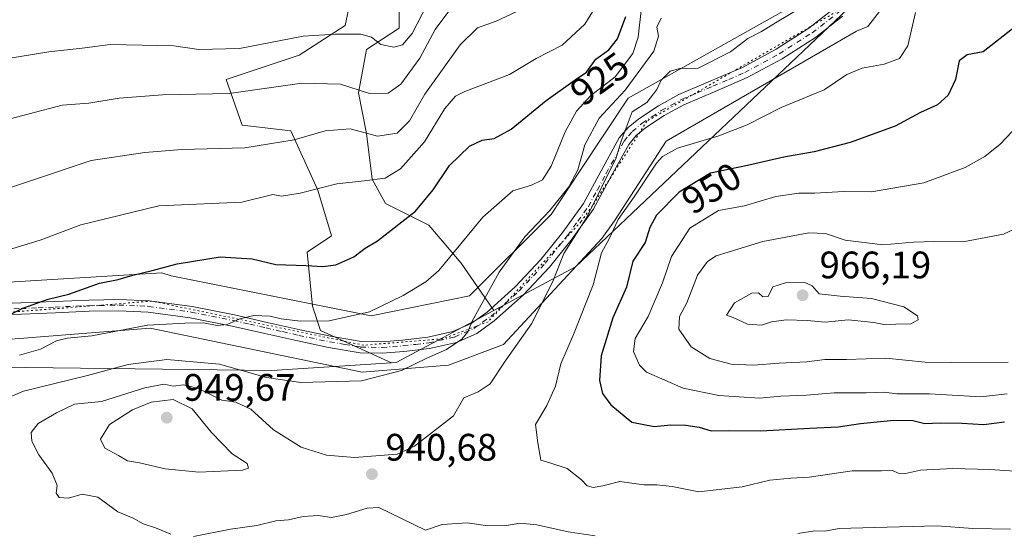
# Model space of a CAD drawing. Units: metres. Extents: x 620727 to 624178, y 4750313 to 4752725.
# Drawn here: x 622965 to 623222, y 4750615 to 4750749 of the extents above; entities that cross this region are included whole.
import ezdxf
from ezdxf.enums import TextEntityAlignment as Align

# ---------------------------------------------------------------- set-up
doc = ezdxf.new("R2010")
doc.units = ezdxf.units.M
doc.header["$MEASUREMENT"] = 0
doc.linetypes.add('DGN Style 4', pattern=[2.6384748266838614, 1.318413404963828, -0.6592067024819142, 0.001648016756204785, -0.6592067024819142])
doc.linetypes.add('DGN Style 5', pattern=[1.1536117293433497, 0.4944050268614355, -0.6592067024819142])
for name, color, linetype, lineweight in [('Arbolado forestal CxS', 92, 'Continuous', 0), ('Camino Cxs', 7, 'Continuous', 0), ('Camino eje', 30, 'DGN Style 4', 13), ('Curva de nivel maestra', 30, 'Continuous', 30), ('Curva de nivel normal', 30, 'Continuous', 0), ('Matorral CxS', 135, 'Continuous', 0), ('Punto de cota en terreno', 7, 'Continuous', 0), ('Rótulo de curva de nivel directora', 7, 'Continuous', 0), ('Rótulo de punto de cota en terreno', 7, 'Continuous', 0), ('Vía pecuaria CxS', 92, 'Continuous', 13), ('Vía pecuaria eje', 92, 'DGN Style 5', 0)]:
    doc.layers.add(name, color=color, linetype=linetype, lineweight=lineweight)
doc.styles.add('Style-Arial', font='txt')

# ---------------------------------------------------------------- blocks, each defined once
blk = doc.blocks.new('*U7')
at = {"layer": 'Arbolado forestal CxS', "color": 92, "linetype": 'Continuous', "lineweight": 0}
blk.add_polyline3d([(622958.9899000004, 4750658.204700001, 929.6040999999968), (623030.4675000003, 4750657.344799999, 933.6201000000001), (623061.6857000003, 4750659.3303, 933.1771000000008), (623062.8517000005, 4750659.404300001, 933.2660000000034), (623088.4228999997, 4750673.034800001, 935.6582999999956), (623109.7421000004, 4750684.398499999, 942.0850999999967), (623185.6398999998, 4750756.531300001, 941.3726000000024), (623200.1690999996, 4750774.3851, 941.6184999999969), (623205.7599, 4750802.358700001, 941.454199999993), (623214.5274999999, 4750830.3475, 942.2238000000071), (623216.4776999997, 4750833.5295, 942.5176000000066), (623222.7251000004, 4750843.725299999, 942.7250999999961), (623248.0373000001, 4750864.8049, 944.0898000000016), (623265.7921000002, 4750878.416099999, 945.0602000000072), (623262.1495000003, 4750848.371900001, 954.1089999999967), (623244.1776999999, 4750817.9593, 954.4943000000059), (623242.7944999998, 4750784.7817, 952.854800000001), (623234.4989, 4750741.9275, 951.5430999999954), (623226.2034999998, 4750703.2205, 957.9783000000025), (623241.4093000004, 4750675.5724, 962.8828000000068), (623277.0904999999, 4750665.759299999, 951.4294999999984), (623299.9436999997, 4750638.3343, 941.675000000003), (623328.5708999997, 4750598.0999, 933.341499999995)], dxfattribs=at)
blk = doc.blocks.new('*U9')
at = {"layer": 'Arbolado forestal CxS', "color": 92, "linetype": 'Continuous', "lineweight": 0}
for points in [[(623185.6398999998, 4750756.531300001, 941.3726000000024), (623109.7421000004, 4750684.398499999, 942.0850999999967), (623088.4228999997, 4750673.034800001, 935.6582999999956), (623079.8722999999, 4750685.4189, 930.417100000006), (623071.4035, 4750695.300100001, 925.3931000000011), (623060.1107000001, 4750700.9461, 922.3984999999958), (623056.5828999998, 4750707.2981, 918.9753000000056), (623055.1710999999, 4750719.2961, 914.2697000000045), (623053.0544999996, 4750729.883099999, 910.0599999999978), (623055.1716999998, 4750741.175100001, 905.5035000000062), (623063.6409, 4750746.820900001, 902.1603000000032), (623063.6410999997, 4750755.289899999, 899.5206000000036)], [(623051.6429000003, 4750757.408100001, 898.3123999999953), (623049.5258999999, 4750747.527100001, 903.0323000000062), (623037.5277000006, 4750739.7645, 905.9709000000003), (623018.4715, 4750733.412699999, 907.4679000000034), (623022.7062999997, 4750721.4147, 912.1285000000062), (623035.4102999996, 4750720.002499999, 913.4026000000014), (623042.4669000005, 4750704.475299999, 919.1266000000032), (623045.9952999996, 4750692.477299999, 923.1796000000032), (623039.6435000002, 4750688.242500001, 923.3298000000068), (623041.0551000005, 4750674.127499999, 927.6904000000068), (623043.1719000004, 4750667.7755, 929.7543000000006), (623061.6857000003, 4750659.3303, 933.1771000000008), (623030.4675000003, 4750657.344799999, 933.6201000000001), (622958.9899000004, 4750658.204700001, 929.6040999999968)]]:
    blk.add_polyline3d(points, dxfattribs=at)
blk = doc.blocks.new('5PATER')
at = {"layer": 'Matorral CxS', "linetype": 'Continuous', "lineweight": 0}
h = blk.add_hatch(color=51, dxfattribs=at)
edge = h.paths.add_edge_path()
edge.add_ellipse((0, 0), major_axis=(-0.1095731443231308, -0.1110710700762829), ratio=0.9994222409660322, start_angle=0, end_angle=360)

msp = doc.modelspace()

# ---------------------------------------------------------------- linework, layer by layer
at = {"layer": 'Arbolado forestal CxS', "color": 92, "linetype": 'Continuous', "lineweight": 0, "extrusion": (-0.07365317976894023, -0.03673985483250954, 0.9966069396591669), "elevation": -219498.997724139, "flags": 128}
msp.add_lwpolyline([(-3973003.519711287, 2669119.248768054), (-3973002.73670737, 2669090.183551664), (-3973003.190956442, 2669089.10346232)], dxfattribs=at)
msp.add_lwpolyline([(-3973003.519711287, 2669119.248768054), (-3973002.73670737, 2669090.183551664), (-3973003.190956442, 2669089.10346232)], dxfattribs=at)
at = {"layer": 'Arbolado forestal CxS', "color": 92, "linetype": 'Continuous', "lineweight": 0}
for points in [[(623216.4776999997, 4750833.5295, 942.5176000000066), (623214.5274999999, 4750830.3475, 942.2238000000071), (623205.7599, 4750802.358700001, 941.454199999993), (623200.1690999996, 4750774.3851, 941.6184999999969), (623185.6398999998, 4750756.531300001, 941.3726000000024), (623109.7421000004, 4750684.398499999, 942.0850999999967), (623088.4228999997, 4750673.034800001, 935.6582999999956)], [(623216.4776999997, 4750833.5295, 942.5176000000066), (623214.5274999999, 4750830.3475, 942.2238000000071), (623205.7599, 4750802.358700001, 941.454199999993), (623200.1690999996, 4750774.3851, 941.6184999999969), (623185.6398999998, 4750756.531300001, 941.3726000000024), (623109.7421000004, 4750684.398499999, 942.0850999999967), (623088.4228999997, 4750673.034800001, 935.6582999999956)], [(622957.7770999996, 4750794.109099999, 882.5397999999988), (622974.7160999998, 4750794.108899999, 882.6082000000025), (622983.8909, 4750784.2279, 885.9321999999958), (622990.9474999999, 4750767.994899999, 892.680600000007), (623000.8283000002, 4750763.0547, 894.4526000000042), (623010.0033, 4750764.465700001, 893.3138999999937), (623017.7664999999, 4750772.935500001, 890.3717999999935), (623019.1788999997, 4750784.933499999, 886.1264999999986), (623019.8850999996, 4750797.6373, 882.0813999999956), (623033.2937000003, 4750783.521299999, 887.4591999999976), (623043.8803000003, 4750768.700099999, 892.9303000000073), (623051.6429000003, 4750757.408100001, 898.3123999999953), (623049.5258999999, 4750747.527100001, 903.0323000000062), (623037.5277000006, 4750739.7645, 905.9709000000003), (623018.4715, 4750733.412699999, 907.4679000000034), (623022.7062999997, 4750721.4147, 912.1285000000062), (623035.4102999996, 4750720.002499999, 913.4026000000014), (623042.4669000005, 4750704.475299999, 919.1266000000032), (623045.9952999996, 4750692.477299999, 923.1796000000032), (623039.6435000002, 4750688.242500001, 923.3298000000068), (623041.0551000005, 4750674.127499999, 927.6904000000068), (623043.1719000004, 4750667.7755, 929.7543000000006), (623061.6857000003, 4750659.3303, 933.1771000000008)], [(622957.7770999996, 4750794.109099999, 882.5397999999988), (622974.7160999998, 4750794.108899999, 882.6082000000025), (622983.8909, 4750784.2279, 885.9321999999958), (622990.9474999999, 4750767.994899999, 892.680600000007), (623000.8283000002, 4750763.0547, 894.4526000000042), (623010.0033, 4750764.465700001, 893.3138999999937), (623017.7664999999, 4750772.935500001, 890.3717999999935), (623019.1788999997, 4750784.933499999, 886.1264999999986), (623019.8850999996, 4750797.6373, 882.0813999999956), (623033.2937000003, 4750783.521299999, 887.4591999999976), (623043.8803000003, 4750768.700099999, 892.9303000000073), (623051.6429000003, 4750757.408100001, 898.3123999999953), (623049.5258999999, 4750747.527100001, 903.0323000000062), (623037.5277000006, 4750739.7645, 905.9709000000003), (623018.4715, 4750733.412699999, 907.4679000000034), (623022.7062999997, 4750721.4147, 912.1285000000062), (623035.4102999996, 4750720.002499999, 913.4026000000014), (623042.4669000005, 4750704.475299999, 919.1266000000032), (623045.9952999996, 4750692.477299999, 923.1796000000032), (623039.6435000002, 4750688.242500001, 923.3298000000068), (623041.0551000005, 4750674.127499999, 927.6904000000068), (623043.1719000004, 4750667.7755, 929.7543000000006), (623061.6857000003, 4750659.3303, 933.1771000000008)], [(623063.6410999997, 4750755.289899999, 899.5206000000036), (623063.6409, 4750746.820900001, 902.1603000000032), (623055.1716999998, 4750741.175100001, 905.5035000000062), (623053.0544999996, 4750729.883099999, 910.0599999999978), (623055.1710999999, 4750719.2961, 914.2697000000045), (623056.5828999998, 4750707.2981, 918.9753000000056), (623060.1107000001, 4750700.9461, 922.3984999999958), (623071.4035, 4750695.300100001, 925.3931000000011), (623079.8722999999, 4750685.4189, 930.417100000006), (623088.4228999997, 4750673.034800001, 935.6582999999956), (623062.8517000005, 4750659.404300001, 933.2660000000034), (623061.6857000003, 4750659.3303, 933.1771000000008), (623043.1719000004, 4750667.7755, 929.7543000000006), (623041.0551000005, 4750674.127499999, 927.6904000000068), (623039.6435000002, 4750688.242500001, 923.3298000000068), (623045.9952999996, 4750692.477299999, 923.1796000000032), (623042.4669000005, 4750704.475299999, 919.1266000000032), (623035.4102999996, 4750720.002499999, 913.4026000000014), (623022.7062999997, 4750721.4147, 912.1285000000062), (623018.4715, 4750733.412699999, 907.4679000000034), (623037.5277000006, 4750739.7645, 905.9709000000003), (623049.5258999999, 4750747.527100001, 903.0323000000062), (623051.6429000003, 4750757.408100001, 898.3123999999953)], [(623088.4228999997, 4750673.034800001, 935.6582999999956), (623079.8722999999, 4750685.4189, 930.417100000006), (623071.4035, 4750695.300100001, 925.3931000000011), (623060.1107000001, 4750700.9461, 922.3984999999958), (623056.5828999998, 4750707.2981, 918.9753000000056), (623055.1710999999, 4750719.2961, 914.2697000000045), (623053.0544999996, 4750729.883099999, 910.0599999999978), (623055.1716999998, 4750741.175100001, 905.5035000000062), (623063.6409, 4750746.820900001, 902.1603000000032), (623063.6410999997, 4750755.289899999, 899.5206000000036)], [(623088.4228999997, 4750673.034800001, 935.6582999999956), (623079.8722999999, 4750685.4189, 930.417100000006), (623071.4035, 4750695.300100001, 925.3931000000011), (623060.1107000001, 4750700.9461, 922.3984999999958), (623056.5828999998, 4750707.2981, 918.9753000000056), (623055.1710999999, 4750719.2961, 914.2697000000045), (623053.0544999996, 4750729.883099999, 910.0599999999978), (623055.1716999998, 4750741.175100001, 905.5035000000062), (623063.6409, 4750746.820900001, 902.1603000000032), (623063.6410999997, 4750755.289899999, 899.5206000000036)], [(622958.9899000004, 4750658.204700001, 929.6040999999968), (623030.4675000003, 4750657.344799999, 933.6201000000001), (623061.6857000003, 4750659.3303, 933.1771000000008)], [(622958.9899000004, 4750658.204700001, 929.6040999999968), (623030.4675000003, 4750657.344799999, 933.6201000000001), (623061.6857000003, 4750659.3303, 933.1771000000008)]]:
    msp.add_polyline3d(points, dxfattribs=at)
at = {"layer": 'Camino Cxs', "color": 7, "linetype": 'Continuous', "lineweight": 0}
for points in [[(622955.7200999996, 4750674.690099999, 933.2869000000064), (622964.9200999998, 4750674.9801, 929.1361999999936), (622973.7801000001, 4750675.380100001, 933.5561000000017), (622982.6501000002, 4750675.7501, 935.9075000000012), (622990.5201000003, 4750675.9001, 936.4112000000023), (622998.3901000004, 4750675.5601, 933.1533999999956), (623009.5900999998, 4750674.050100001, 932.5926999999939), (623020.6601, 4750671.850099999, 938.4587000000029), (623029.2401000002, 4750669.9001, 936.5706000000064), (623037.8201000001, 4750667.940099999, 939.0051999999997), (623045.7701000003, 4750666.290100001, 936.2277000000032), (623053.7500999998, 4750664.940099999, 936.7743000000047), (623059.1601, 4750664.790100001, 936.6499999999943), (623064.5701000001, 4750665.2601, 938.5406999999979), (623071.1300999997, 4750666.0101, 945.1379000000015), (623077.6901000004, 4750667.4901, 941.9294999999984), (623082.4301000005, 4750669.610099999, 940.3420999999945), (623086.6501000002, 4750672.610099999, 943.4628999999987), (623093.9700999996, 4750679.170100001, 944.4951000000001), (623100.6601, 4750686.3101, 941.6925000000047), (623106.4301000005, 4750693.5001, 944.6239999999962), (623111.8000999996, 4750700.970100001, 946.2771999999969), (623116.4200999998, 4750709.550100001, 943.4676000000036), (623121.1401000004, 4750718.120100001, 944.1071999999986), (623123.4600999998, 4750720.8201, 943.3929000000062), (623126.2001, 4750723.110099999, 942.2557999999991), (623131.3300999999, 4750726.5101, 942.6530000000058), (623136.7001, 4750729.450099999, 945.107600000003), (623144.9901000002, 4750732.9901, 944.9287000000041), (623153.2701000003, 4750736.550100001, 946.5959000000003), (623162.1201, 4750741.3201, 945.5121000000073), (623170.6201, 4750746.790100001, 945.3669999999984), (623177.4200999998, 4750752.0701, 945.278999999995)], [(622955.7200999996, 4750674.690099999, 933.2869000000064), (622964.9200999998, 4750674.9801, 929.1361999999936), (622973.7801000001, 4750675.380100001, 933.5561000000017), (622982.6501000002, 4750675.7501, 935.9075000000012), (622990.5201000003, 4750675.9001, 936.4112000000023), (622998.3901000004, 4750675.5601, 933.1533999999956), (623009.5900999998, 4750674.050100001, 932.5926999999939), (623020.6601, 4750671.850099999, 938.4587000000029), (623029.2401000002, 4750669.9001, 936.5706000000064), (623037.8201000001, 4750667.940099999, 939.0051999999997), (623045.7701000003, 4750666.290100001, 936.2277000000032), (623053.7500999998, 4750664.940099999, 936.7743000000047), (623059.1601, 4750664.790100001, 936.6499999999943), (623064.5701000001, 4750665.2601, 938.5406999999979), (623071.1300999997, 4750666.0101, 945.1379000000015), (623077.6901000004, 4750667.4901, 941.9294999999984), (623082.4301000005, 4750669.610099999, 940.3420999999945), (623086.6501000002, 4750672.610099999, 943.4628999999987), (623093.9700999996, 4750679.170100001, 944.4951000000001), (623100.6601, 4750686.3101, 941.6925000000047), (623106.4301000005, 4750693.5001, 944.6239999999962), (623111.8000999996, 4750700.970100001, 946.2771999999969), (623116.4200999998, 4750709.550100001, 943.4676000000036), (623121.1401000004, 4750718.120100001, 944.1071999999986), (623123.4600999998, 4750720.8201, 943.3929000000062), (623126.2001, 4750723.110099999, 942.2557999999991), (623131.3300999999, 4750726.5101, 942.6530000000058), (623136.7001, 4750729.450099999, 945.107600000003), (623144.9901000002, 4750732.9901, 944.9287000000041), (623153.2701000003, 4750736.550100001, 946.5959000000003), (623162.1201, 4750741.3201, 945.5121000000073), (623170.6201, 4750746.790100001, 945.3669999999984), (623177.4200999998, 4750752.0701, 945.278999999995)], [(623179.4401000004, 4750749.890100001, 947.5013000000035), (623172.3300999999, 4750744.370100001, 945.2452000000048), (623163.6300999997, 4750738.770099999, 946.7079999999987), (623154.5601000005, 4750733.880100001, 947.4216000000015), (623146.1501000002, 4750730.270099999, 948.3616999999941), (623137.9901000002, 4750726.780099999, 947.5920999999945), (623132.8601000002, 4750723.9801, 944.8827000000019), (623127.9700999996, 4750720.7301, 943.6575000000012), (623125.5500999996, 4750718.710100001, 944.437300000005), (623123.5900999998, 4750716.420100001, 944.9514999999956), (623119.0201000003, 4750708.130100001, 945.8303000000016), (623114.3201000001, 4750699.390100001, 948.1462999999932), (623108.7901, 4750691.710100001, 946.840200000006), (623102.9001000002, 4750684.370100001, 942.5124000000069), (623096.0401, 4750677.050100001, 945.0191000000051), (623088.5000999998, 4750670.300100001, 944.9254999999977), (623083.9101, 4750667.030099999, 942.0960999999952), (623078.6201, 4750664.670100001, 943.0788000000031), (623071.6201, 4750663.090100001, 945.9208000000071), (623064.8701, 4750662.3101, 941.7125999999989), (623059.2500999998, 4750661.8201, 939.2575999999973), (623053.4600999998, 4750661.9801, 938.2449999999953), (623045.2200999996, 4750663.380100001, 936.7731000000058), (623037.1801000005, 4750665.050100001, 938.609700000001), (623028.5800999999, 4750667.020099999, 937.6679000000004), (623020.0500999996, 4750668.950099999, 938.3552000000054), (623009.1001000004, 4750671.130100001, 934.987500000003), (622998.1300999997, 4750672.610099999, 931.0534999999946), (622990.4901000002, 4750672.940099999, 935.2177999999985), (622982.7401000002, 4750672.790100001, 937.199099999998), (622973.9101, 4750672.420100001, 936.2326999999933), (622965.0301000001, 4750672.030099999, 930.1834999999993), (622955.7901, 4750671.7301, 934.1042000000016)], [(623179.4401000004, 4750749.890100001, 947.5013000000035), (623172.3300999999, 4750744.370100001, 945.2452000000048), (623163.6300999997, 4750738.770099999, 946.7079999999987), (623154.5601000005, 4750733.880100001, 947.4216000000015), (623146.1501000002, 4750730.270099999, 948.3616999999941), (623137.9901000002, 4750726.780099999, 947.5920999999945), (623132.8601000002, 4750723.9801, 944.8827000000019), (623127.9700999996, 4750720.7301, 943.6575000000012), (623125.5500999996, 4750718.710100001, 944.437300000005), (623123.5900999998, 4750716.420100001, 944.9514999999956), (623119.0201000003, 4750708.130100001, 945.8303000000016), (623114.3201000001, 4750699.390100001, 948.1462999999932), (623108.7901, 4750691.710100001, 946.840200000006), (623102.9001000002, 4750684.370100001, 942.5124000000069), (623096.0401, 4750677.050100001, 945.0191000000051), (623088.5000999998, 4750670.300100001, 944.9254999999977), (623083.9101, 4750667.030099999, 942.0960999999952), (623078.6201, 4750664.670100001, 943.0788000000031), (623071.6201, 4750663.090100001, 945.9208000000071), (623064.8701, 4750662.3101, 941.7125999999989), (623059.2500999998, 4750661.8201, 939.2575999999973), (623053.4600999998, 4750661.9801, 938.2449999999953), (623045.2200999996, 4750663.380100001, 936.7731000000058), (623037.1801000005, 4750665.050100001, 938.609700000001), (623028.5800999999, 4750667.020099999, 937.6679000000004), (623020.0500999996, 4750668.950099999, 938.3552000000054), (623009.1001000004, 4750671.130100001, 934.987500000003), (622998.1300999997, 4750672.610099999, 931.0534999999946), (622990.4901000002, 4750672.940099999, 935.2177999999985), (622982.7401000002, 4750672.790100001, 937.199099999998), (622973.9101, 4750672.420100001, 936.2326999999933), (622965.0301000001, 4750672.030099999, 930.1834999999993), (622955.7901, 4750671.7301, 934.1042000000016)]]:
    msp.add_polyline3d(points, dxfattribs=at)
at = {"layer": 'Camino eje', "color": 30, "linetype": 'DGN Style 4', "lineweight": 13}
msp.add_polyline3d([(622960.3750999998, 4750673.360099999, 930.3447000000016), (622964.9751000004, 4750673.505100001, 929.2785000000005), (622969.4151, 4750673.700099999, 931.8524000000034), (622973.8450999996, 4750673.9001, 934.8986000000004), (622982.6951000001, 4750674.270099999, 936.5558000000019), (622990.5050999997, 4750674.420100001, 935.8095999999933), (622998.2600999996, 4750674.085100001, 932.1423000000068), (623009.3450999996, 4750672.590100001, 933.1671999999963), (623020.3551000003, 4750670.4001, 938.3295000000071), (623024.6451000003, 4750669.425100001, 938.0769), (623028.9101, 4750668.460100001, 936.8956999999937), (623033.2001, 4750667.4801, 939.0374000000012), (623037.5000999998, 4750666.495100001, 938.9980999999971), (623045.4951, 4750664.835100001, 936.5176999999967), (623049.4851000002, 4750664.1601, 936.8285999999936), (623053.6051000003, 4750663.460100001, 937.1938999999984), (623059.2050999999, 4750663.3051, 937.6137000000017), (623064.7200999996, 4750663.7851, 940.1336000000011), (623068.0000999998, 4750664.1601, 941.2069999999949), (623071.3750999998, 4750664.550100001, 945.6101000000054), (623078.1551000001, 4750666.0801, 942.4524999999995), (623080.8000999996, 4750667.2601, 941.191300000006), (623083.1700999998, 4750668.3201, 941.0485999999946), (623085.4650999998, 4750669.9551, 942.8270000000049), (623087.5751, 4750671.4551, 944.3236000000034), (623091.3450999996, 4750674.8301, 945.2364999999991), (623095.0050999997, 4750678.110099999, 944.3506000000052), (623101.7801000001, 4750685.340100001, 941.7206000000006), (623107.6101000002, 4750692.6051, 945.0730999999943), (623110.2950999998, 4750696.340100001, 947.2387000000017), (623113.0601000005, 4750700.1801, 946.9885000000068), (623115.4101, 4750704.550100001, 945.9609999999958), (623117.7200999996, 4750708.840100001, 943.9747000000062), (623122.3651000002, 4750717.270099999, 943.9137999999948), (623123.5251000002, 4750718.620100001, 943.922399999996), (623124.5050999997, 4750719.765100001, 943.7629000000015), (623127.0850999998, 4750721.920100001, 942.4919999999984), (623129.6501000002, 4750723.620100001, 943.2458000000044), (623132.0950999996, 4750725.245100001, 943.5678000000044), (623134.6601, 4750726.645099999, 944.7228000000032), (623137.3450999996, 4750728.1151, 946.4565000000002), (623141.4901000002, 4750729.8851, 946.5507000000072), (623145.5701000001, 4750731.630100001, 946.3604999999952), (623149.7100999998, 4750733.4101, 947.0385999999999), (623153.9151, 4750735.215100001, 946.9799000000058), (623162.8750999998, 4750740.045100001, 946.0501999999979), (623171.4751000004, 4750745.5801, 944.9572999999947), (623178.4301000005, 4750750.9801, 946.1919000000053)], dxfattribs=at)
at = {"layer": 'Curva de nivel maestra', "color": 30, "linetype": 'Continuous', "lineweight": 30, "flags": 128}
for points, elevation in [([(622959.9100000003, 4750670.920100001), (622965.4000000004, 4750673.590100001), (622972.0099999999, 4750675.9901), (622977.4000000004, 4750677.2401), (622985.4000000004, 4750680.1501), (622990.29, 4750681.110099999), (622994.1200000001, 4750682.280099999), (622999.1699999999, 4750683.420100001), (623005.6799999997, 4750685.220100001), (623016.9400000004, 4750687.050100001), (623025.3300000001, 4750686.4901), (623031.5, 4750685.0601), (623039.3799999999, 4750684.800100001), (623043.75, 4750684.4901), (623047.0999999996, 4750684.970100001), (623051.8099999996, 4750687.040100001), (623054.8300000001, 4750689.2601), (623058.0099999999, 4750691.170100001), (623067.9100000003, 4750698.940099999), (623072.5599999996, 4750704.520099999), (623076.8499999996, 4750710.870100001), (623081.9900000002, 4750715.9101), (623085.2999999998, 4750717.5101), (623088.5, 4750717.9801), (623092.8899999997, 4750720.4301), (623102.0800000001, 4750727.870100001), (623109.5800000001, 4750733.2601), (623112.5999999996, 4750735.2601), (623115.0099999999, 4750738.6601), (623118.4000000004, 4750741.140100001), (623120.7000000002, 4750744.020099999), (623122.8799999999, 4750749.8101)], 925), ([(623224.5599999996, 4750747.220100001), (623216.0899999999, 4750740.600099999), (623211.9199999999, 4750739.850099999), (623209.8799999999, 4750738.2601), (623208.8799999999, 4750733.4001), (623206.9800000006, 4750729.3201), (623204.2100000001, 4750726.7601), (623199.79, 4750724.720100001), (623193.1299999999, 4750721.210100001), (623181.4299999997, 4750716.9301), (623171.9900000002, 4750714.450099999), (623164.0999999996, 4750713.120100001), (623154.5800000001, 4750710.860099999), (623144.9100000003, 4750708.920100001), (623136.7999999998, 4750703.920100001), (623130.8799999999, 4750697.920100001), (623129.0899999999, 4750694.690099999), (623127.8799999999, 4750690.770099999), (623124.6699999999, 4750685.940099999), (623122.9900000002, 4750679.100099999), (623119.4800000006, 4750671.120100001), (623116.3600000005, 4750661.1801), (623115.9299999997, 4750654.7501), (623116.7100000001, 4750651.280099999), (623118.9199999999, 4750648.380100001), (623124.3899999997, 4750643.850099999), (623130.2199999997, 4750642.670100001), (623134.5800000001, 4750643.120100001), (623138.5199999996, 4750643.040100001), (623142, 4750642.4901), (623145.0999999996, 4750641.590100001), (623149.8399999999, 4750641.6801), (623158.0499999998, 4750641.530099999)], 950), ([(623158.0499999998, 4750641.530099999), (623170.9100000003, 4750642.2501), (623178.3099999996, 4750642.5701), (623184.0800000001, 4750643.450099999), (623192.8200000003, 4750644.3201), (623197.7599999999, 4750644.2601), (623200.8700000001, 4750643.4801), (623204.9299999997, 4750643.6801), (623210.54, 4750643.600099999), (623216.3099999996, 4750643.2401), (623221.7000000002, 4750643.870100001)], 950)]:
    msp.add_lwpolyline(points, dxfattribs=dict(at, elevation=elevation))
at = {"layer": 'Curva de nivel normal', "color": 30, "linetype": 'Continuous', "lineweight": 0, "flags": 128}
for points, elevation in [([(622958.3600000005, 4750722.15), (622975.6500000004, 4750726.630000001), (622982.6799999997, 4750727.210000001), (622990.5999999996, 4750728.52), (623001.8499999996, 4750729.34), (623019.2699999996, 4750729.699999999), (623038.2699999996, 4750732.390000001), (623048.3600000005, 4750732.180000001), (623055.9299999997, 4750729.76), (623060.7800000003, 4750729.789999999), (623064.0999999996, 4750732.17), (623069.0199999996, 4750738.91), (623073.0899999999, 4750746.42), (623079.0099999999, 4750754.460000001)], 910), ([(623117.0199999996, 4750755.74), (623112.0999999996, 4750747.800000001), (623106.2000000002, 4750742.34), (623099.4199999999, 4750738.850000001), (623092.4699999997, 4750734.710000001), (623080.7800000003, 4750730.26), (623078.3799999999, 4750729.02), (623075.5700000003, 4750725.800000001), (623070.2699999996, 4750717.100000001), (623064.0300000003, 4750710.060000001), (623060.0300000003, 4750707.619999999), (623054.5300000003, 4750706.850000001), (623047.3799999999, 4750706.140000001), (623037.8600000005, 4750703.630000001), (623032.9800000006, 4750702.9), (623030.6900000004, 4750703.289999999), (623022.5800000001, 4750701.32), (623000.9600000001, 4750700.32), (622980.5199999996, 4750695.369999999), (622969.9800000006, 4750691.42), (622959.7199999997, 4750688.25)], 920), ([(622953.5499999998, 4750702.26), (622983.2199999997, 4750712.220000001), (622997.25, 4750714.33), (623006.9100000003, 4750715.100000001), (623023.3399999999, 4750715.5), (623036.2699999996, 4750717.600000001), (623044.3399999999, 4750719.92), (623050.9100000003, 4750720.449999999), (623058.0499999998, 4750718.560000001), (623063.1299999999, 4750719.380000001), (623066.3799999999, 4750722.59), (623070.3600000005, 4750729.550000001), (623079.5599999996, 4750742.470000001), (623084.1399999997, 4750746.91), (623088.9600000001, 4750748.619999999), (623095.5199999996, 4750751.640000001)], 915), ([(622955.5800000001, 4750737.92), (622972.25, 4750740.609999999), (622980.9000000004, 4750741.550000001), (622988.1900000004, 4750742.560000001), (623004.8300000001, 4750742.16), (623011.3899999997, 4750741.199999999), (623022, 4750741.49), (623038.5800000001, 4750744.74), (623047.04, 4750745.199999999), (623053.7000000002, 4750745.189999999), (623056.4199999999, 4750744.439999999), (623058.8600000005, 4750742.550000001), (623062.25, 4750741.859999999), (623064.5800000001, 4750742.460000001), (623067.04, 4750745.4), (623071.0099999999, 4750752.939999999)], 905), ([(623126.9199999999, 4750752.17), (623126.0499999998, 4750744.4), (623124.6399999997, 4750740.15), (623120.0800000001, 4750734.060000001), (623113.6500000004, 4750729.15), (623109.9199999999, 4750725.07), (623107.0199999996, 4750719.74), (623103.3799999999, 4750710.74), (623101.0899999999, 4750707.16), (623098.2100000001, 4750705.77), (623093.3200000003, 4750704.25), (623085.54, 4750697.41), (623074.0300000003, 4750683.5), (623070.5899999999, 4750680.470000001), (623064.6900000004, 4750676.970000001), (623055.9100000003, 4750672.680000001), (623045.4199999999, 4750670.279999999), (623037.8899999997, 4750670.180000001), (623032.9000000004, 4750670.810000001), (623030, 4750671.52), (623025.7199999997, 4750671.710000001), (623022.0899999999, 4750670.859999999), (623018.7699999996, 4750669.33), (623016.1100000005, 4750669.100000001), (623012.5499999998, 4750669.77), (623007.7300000006, 4750669.680000001), (622997.9400000004, 4750669.17), (622983.4600000001, 4750666.430000001), (622977.0099999999, 4750665.789999999), (622974.2000000002, 4750665.050000001), (622970.0499999998, 4750662.91), (622964.5300000003, 4750661.359999999)], 930), ([(623004.0800000001, 4750614.57), (623000.04, 4750616.189999999), (622996.7999999998, 4750617.25), (622994.2100000001, 4750618.76), (622990.2400000002, 4750620.359999999), (622984.9699999997, 4750624.199999999), (622980.8700000001, 4750625.029999999), (622977.3499999996, 4750623.99), (622974.9000000004, 4750624.119999999), (622974.1500000004, 4750625.24), (622974.3600000005, 4750627.289999999), (622973.04, 4750630.529999999), (622969.6200000001, 4750635.289999999), (622967.7599999999, 4750638.83), (622967.6200000001, 4750641.140000001), (622969.3899999997, 4750643.52), (622974.25, 4750646.26), (622978.9100000003, 4750648.550000001), (622986, 4750649.220000001), (622997.2800000003, 4750652.76), (623002.3399999999, 4750653.720000001), (623004.6900000004, 4750653.26), (623007.3700000001, 4750653.539999999), (623011.2999999998, 4750652.58), (623017.3600000005, 4750649.550000001), (623021.0199999996, 4750649.02), (623024.9600000001, 4750647.189999999), (623030.8799999999, 4750641.810000001), (623038.0999999996, 4750637.32), (623044.6900000004, 4750635.180000001), (623052, 4750634.550000001), (623063.1100000005, 4750635.439999999), (623067.6900000004, 4750637.52), (623077.8499999996, 4750645.52), (623080.5899999999, 4750650.16), (623084.2800000003, 4750651.77), (623087.3899999997, 4750653.83), (623091.3600000005, 4750659.74), (623098.2100000001, 4750669.539999999), (623103.7400000002, 4750680.600000001), (623106.6600000003, 4750687.869999999), (623112.5999999996, 4750697.26), (623120.3399999999, 4750712.930000001), (623121.6399999997, 4750717.26), (623124.5, 4750724.930000001), (623128.29, 4750727.4), (623130.9400000004, 4750730.74), (623132.0999999996, 4750733.220000001), (623134.4299999997, 4750735.59), (623136.9100000003, 4750736.27), (623141.7199999997, 4750736.33), (623150.1299999999, 4750740.609999999), (623154.7199999997, 4750744.050000001), (623158.25, 4750745.91), (623161.9100000003, 4750748.17), (623169.25, 4750752.51)], 940), ([(623132.0599999996, 4750749.41), (623130.9299999997, 4750747.09), (623131.3600000005, 4750744.699999999), (623130.1100000005, 4750740.75), (623122.7000000002, 4750730.59), (623115.8899999997, 4750723.279999999), (623112.1200000001, 4750716.26), (623110.2800000003, 4750709.76), (623107.9699999997, 4750705.310000001), (623102.9900000002, 4750699.180000001), (623096.4800000006, 4750692.279999999), (623089.7599999999, 4750683.050000001), (623082.7599999999, 4750670.230000001), (623081.6299999999, 4750667.42), (623079.9900000002, 4750665.539999999), (623075.9900000002, 4750662.810000001), (623071.0599999996, 4750660.66), (623064.25, 4750657.359999999), (623053.8200000003, 4750654.67), (623038.0199999996, 4750654.180000001), (623029.0300000003, 4750655.52), (623016.7999999998, 4750658.960000001), (623003, 4750660.16), (622992.8799999999, 4750658.92), (622982.2599999999, 4750656.039999999), (622965.5800000001, 4750651.960000001), (622958.5800000001, 4750648.970000001)], 935), ([(623198.5, 4750750.859999999), (623196.4500000002, 4750742.17), (623194.2800000003, 4750738.9), (623190.2599999999, 4750737.380000001), (623184.5300000003, 4750736.350000001), (623180.5300000003, 4750734.689999999), (623174.6500000004, 4750730.640000001), (623163.4000000004, 4750726.02), (623154.5099999999, 4750721.560000001), (623147.1200000001, 4750718.680000001), (623136.2999999998, 4750715.390000001), (623132.3799999999, 4750713.279999999), (623130.8700000001, 4750711.480000001), (623125.0499999998, 4750702.699999999), (623120.7999999998, 4750696.82), (623118.5099999999, 4750691.76), (623116.4600000001, 4750688.08), (623114.3099999996, 4750679.74), (623109.2000000002, 4750666.74), (623105.8799999999, 4750659.07), (623104.5199999996, 4750653.27), (623102.2199999997, 4750648.220000001), (623099.2800000003, 4750643.210000001), (623099.8799999999, 4750638.42), (623100.6200000001, 4750633.869999999), (623103.0300000003, 4750633.230000001), (623107.4900000002, 4750631.74), (623111.2999999998, 4750628.789999999), (623112.7300000006, 4750627.220000001), (623114.29, 4750626.75), (623116.8399999999, 4750627.17), (623121.2400000002, 4750628.289999999), (623127.5300000003, 4750627.439999999), (623130.9000000004, 4750627.480000001), (623134.9100000003, 4750626.970000001), (623141.9100000003, 4750625.630000001), (623153.2199999997, 4750626.9), (623160.4500000002, 4750628.630000001), (623165.8799999999, 4750629.199999999), (623170.6799999997, 4750629.439999999), (623181.9699999997, 4750631.100000001), (623189.5599999996, 4750631.119999999), (623192.4400000004, 4750631.199999999), (623193.9800000006, 4750630.539999999), (623195.8300000001, 4750630.380000001), (623199.75, 4750631.289999999), (623208.25, 4750631.710000001), (623217.9100000003, 4750631.480000001), (623232.25, 4750630.52)], 945), ([(623225.25, 4750721.42), (623220.5800000001, 4750716.470000001), (623216.5800000001, 4750713.27), (623211.4100000003, 4750710.350000001), (623200.6100000005, 4750706.380000001), (623186.9699999997, 4750704.029999999), (623179.6900000004, 4750704.140000001), (623172.1399999997, 4750703.67), (623167.9699999997, 4750703.710000001), (623162.0199999996, 4750702.810000001), (623153.8399999999, 4750700.369999999), (623147.0499999998, 4750699.16), (623139.5199999996, 4750694.49), (623134.7199999997, 4750687.100000001), (623132.4199999999, 4750680.25), (623128.6500000004, 4750671.449999999), (623125.2599999999, 4750665.67), (623124.8700000001, 4750662.26), (623126.3899999997, 4750658.720000001), (623128.2400000002, 4750656.850000001), (623137.8399999999, 4750652.75), (623147.0999999996, 4750650.800000001), (623157.7100000001, 4750650.140000001), (623163.3300000001, 4750650.58), (623170.04, 4750650.9), (623177.2000000002, 4750651.460000001), (623185.5800000001, 4750651.5), (623190.25, 4750651.630000001), (623193.5800000001, 4750651.25), (623202.0800000001, 4750651.199999999), (623215.5599999996, 4750650.460000001), (623222.4100000003, 4750651.220000001)], 955), ([(623228.1200000001, 4750696.050000001), (623221.4600000001, 4750692.960000001), (623210.8099999996, 4750690.930000001), (623203.2400000002, 4750691.060000001), (623197.9400000004, 4750690.859999999), (623189.9600000001, 4750690.16), (623180.1100000005, 4750691.42), (623174.9600000001, 4750693.130000001), (623170.5800000001, 4750693.289999999), (623158.5800000001, 4750691.039999999), (623146.4199999999, 4750687.26), (623144.1299999999, 4750685.850000001), (623141.5899999999, 4750682.24), (623138.75, 4750675), (623136.8200000003, 4750671.480000001), (623136.7199999997, 4750668.100000001), (623139.9299999997, 4750663.5), (623144.7400000002, 4750660.480000001), (623150.3300000001, 4750659.02), (623156.1799999997, 4750658.730000001), (623162.8799999999, 4750659.279999999), (623170.1200000001, 4750659.560000001), (623174.7699999996, 4750660.16), (623180.4699999997, 4750660.199999999), (623190.7199999997, 4750660.59), (623201, 4750659.52), (623207.9400000004, 4750659.4), (623222.6699999999, 4750659.52)], 960), ([(623169.6100000005, 4750680.310000001), (623164.4900000002, 4750680.25), (623161.2100000001, 4750679.210000001), (623160, 4750676.689999999), (623158.6399999997, 4750676.58), (623157.4500000002, 4750677.640000001), (623155.7199999997, 4750677.58), (623151.2199999997, 4750675.02), (623149.1299999999, 4750671.779999999), (623150.8799999999, 4750671.15), (623154.5800000001, 4750669.42), (623158.25, 4750669.189999999), (623160.8600000005, 4750670.08), (623164.6900000004, 4750670.600000001), (623170.1900000004, 4750670.369999999), (623174.9100000003, 4750670), (623180.9100000003, 4750670.609999999), (623187.5599999996, 4750669.869999999), (623190.6299999999, 4750669.24), (623193.3200000003, 4750669.439999999), (623197.2300000006, 4750669.539999999), (623199.1699999999, 4750670.600000001), (623198.9500000002, 4750671.609999999), (623195.4400000004, 4750673.930000001), (623186.9500000002, 4750676.16), (623178.8200000003, 4750676.779999999), (623173.2999999998, 4750677.32), (623171.4500000002, 4750679.460000001), (623169.6100000005, 4750680.310000001)], 965), ([(623004.6900000004, 4750649.77), (622998.9600000001, 4750649.07), (622994.0800000001, 4750647.039999999), (622988.0700000003, 4750643.230000001), (622985.6900000004, 4750639.350000001), (622986.8600000005, 4750637.07), (622990.3899999997, 4750635.140000001), (622992.7100000001, 4750633.76), (622995.9000000004, 4750633.189999999), (623002.5800000001, 4750631.65), (623011.3899999997, 4750630.800000001), (623022.75, 4750631.32), (623024.3399999999, 4750631.810000001), (623024.0099999999, 4750633.02), (623020.0499999998, 4750635.539999999), (623014.6699999999, 4750641.16), (623009.6699999999, 4750647.33), (623004.6900000004, 4750649.77)], 945), ([(623114.8700000001, 4750614.100000001), (623107.75, 4750615.17), (623099.6200000001, 4750617.01), (623095.1799999997, 4750617.390000001), (623091.7199999997, 4750616.789999999), (623086.8399999999, 4750616.74), (623081.4100000003, 4750617.5), (623074.9100000003, 4750617.100000001), (623070.5800000001, 4750615.619999999), (623058.3600000005, 4750621.52), (623055.3099999996, 4750621.380000001), (623049.8899999997, 4750619.720000001), (623046.0099999999, 4750618.930000001), (623042.5199999996, 4750619.41), (623038.5800000001, 4750619.130000001), (623034.8099999996, 4750618.300000001), (623031.4900000002, 4750618.060000001), (623026.4800000006, 4750616.84), (623019.6100000005, 4750615.9), (623009.9400000004, 4750613.980000001)], 940), ([(623223.29, 4750615.859999999), (623213.4299999997, 4750616), (623204.0999999996, 4750616.699999999), (623187.7699999996, 4750616.26), (623178.5199999996, 4750616), (623174.7699999996, 4750615.350000001), (623172.1600000003, 4750615.449999999), (623167.7599999999, 4750614.699999999)], 940)]:
    msp.add_lwpolyline(points, dxfattribs=dict(at, elevation=elevation))
at = {"layer": 'Vía pecuaria CxS', "color": 92, "linetype": 'Continuous', "lineweight": 13}
for points in [[(623309.8739999998, 4751108.255999999, 956.127099999998), (623315.0990000004, 4750949.313999999, 949.7547000000051), (623312.0410000002, 4750932.364, 948.1934000000037), (623311.0810000002, 4750927.050000001, 947.4042999999948), (623308.323, 4750918.614, 949.3242000000029), (623295.0080000004, 4750901.726, 957.6824000000053), (623293.2079999996, 4750900.825999999, 958.0135000000009), (623239.6169999996, 4750863.096000001, 953.5451999999933), (623224.6469999999, 4750849.027000001, 950.1058000000049), (623217.4560000002, 4750833.457000001, 949.9572000000045), (623216.2659999998, 4750829.867000001, 951.4750000000058), (623209.375, 4750787.947000001, 951.9927000000026), (623200.3949999996, 4750765.797, 954.4277000000002), (623186.0240000002, 4750747.237000001, 954.8102999999975), (623183.034, 4750746.037000001, 953.5902999999963), (623133.3329999996, 4750717.288000001, 948.5733000000038), (623119.9230000004, 4750696.458000001, 951.7618999999978), (623116.5829999996, 4750691.799000001, 949.9278000000049), (623090.9119999995, 4750664.095000001, 947.8362999999954), (623076.5719999997, 4750658.719000001, 947.1453000000038), (623053.9919999996, 4750656.879000001, 945.1643000000041), (622998.6720000004, 4750668.4, 935.608699999997), (622957.8859999999, 4750665.208000001, 939.2367999999988)], [(623309.8739999998, 4751108.255999999, 956.127099999998), (623315.0990000004, 4750949.313999999, 949.7547000000051), (623312.0410000002, 4750932.364, 948.1934000000037), (623311.0810000002, 4750927.050000001, 947.4042999999948), (623308.323, 4750918.614, 949.3242000000029), (623295.0080000004, 4750901.726, 957.6824000000053), (623293.2079999996, 4750900.825999999, 958.0135000000009), (623239.6169999996, 4750863.096000001, 953.5451999999933), (623224.6469999999, 4750849.027000001, 950.1058000000049), (623217.4560000002, 4750833.457000001, 949.9572000000045), (623216.2659999998, 4750829.867000001, 951.4750000000058), (623209.375, 4750787.947000001, 951.9927000000026), (623200.3949999996, 4750765.797, 954.4277000000002), (623186.0240000002, 4750747.237000001, 954.8102999999975), (623183.034, 4750746.037000001, 953.5902999999963), (623133.3329999996, 4750717.288000001, 948.5733000000038), (623119.9230000004, 4750696.458000001, 951.7618999999978), (623116.5829999996, 4750691.799000001, 949.9278000000049), (623090.9119999995, 4750664.095000001, 947.8362999999954), (623076.5719999997, 4750658.719000001, 947.1453000000038), (623053.9919999996, 4750656.879000001, 945.1643000000041), (622998.6720000004, 4750668.4, 935.608699999997), (622957.8859999999, 4750665.208000001, 939.2367999999988)], [(622955.9720000001, 4750680.071000001, 932.3396000000067), (623001.7429999998, 4750682.880000001, 932.5467999999966), (623004.1430000003, 4750682.08, 931.8659999999946), (623056.3420000002, 4750671.639000001, 938.6977999999945), (623082.0319999997, 4750676.858999999, 944.4667999999948), (623103.3130000001, 4750698.138, 944.2338000000019), (623110.9330000002, 4750709.578000001, 942.6116999999941), (623123.4239999996, 4750728.468, 941.4958999999944), (623174.0039999997, 4750756.957000001, 943.5717000000004), (623184.2450000001, 4750768.807, 944.217499999999), (623195.1349999999, 4750792.176999999, 948.0022000000026), (623195.7649999997, 4750795.377, 948.8212000000058), (623201.5360000003, 4750833.157000001, 947.1833000000044), (623212.4170000004, 4750857.807, 945.7277000000032), (623231.6270000003, 4750875.737000001, 941.2453999999999), (623285.7280000001, 4750913.516000001, 946.1080999999976), (623294.0580000002, 4750924.075999999, 946.3191999999982), (623295.3180000001, 4750929.886, 946.7924999999959), (623299.9989999998, 4750955.244999999, 948.1083000000071), (623299.0199999996, 4750987.046, 948.5625), (623297.8520000001, 4751019.206, 948.0320999999967)], [(622955.9720000001, 4750680.071000001, 932.3396000000067), (623001.7429999998, 4750682.880000001, 932.5467999999966), (623004.1430000003, 4750682.08, 931.8659999999946), (623056.3420000002, 4750671.639000001, 938.6977999999945), (623082.0319999997, 4750676.858999999, 944.4667999999948), (623103.3130000001, 4750698.138, 944.2338000000019), (623110.9330000002, 4750709.578000001, 942.6116999999941), (623123.4239999996, 4750728.468, 941.4958999999944), (623174.0039999997, 4750756.957000001, 943.5717000000004), (623184.2450000001, 4750768.807, 944.217499999999), (623195.1349999999, 4750792.176999999, 948.0022000000026), (623195.7649999997, 4750795.377, 948.8212000000058), (623201.5360000003, 4750833.157000001, 947.1833000000044), (623212.4170000004, 4750857.807, 945.7277000000032), (623231.6270000003, 4750875.737000001, 941.2453999999999), (623285.7280000001, 4750913.516000001, 946.1080999999976), (623294.0580000002, 4750924.075999999, 946.3191999999982), (623295.3180000001, 4750929.886, 946.7924999999959), (623299.9989999998, 4750955.244999999, 948.1083000000071), (623299.0199999996, 4750987.046, 948.5625), (623297.8520000001, 4751019.206, 948.0320999999967)]]:
    msp.add_polyline3d(points, dxfattribs=at)
at = {"layer": 'Vía pecuaria eje', "color": 92, "linetype": 'DGN Style 5', "lineweight": 0}
msp.add_polyline3d([(623302.9067000002, 4751107.146600001, 949.616399999999), (623308.0784, 4750949.826099999, 948.0197000000045), (623305.1522000004, 4750933.606799999, 947.6435999999958), (623304.2779999999, 4750928.767899999, 947.3619999999937), (623302.056, 4750921.9713, 947.8034999999946), (623290.4791000001, 4750907.287799999, 951.1306999999942), (623289.6076999997, 4750906.8521, 951.4753999999957), (623235.1831999999, 4750868.535300001, 943.9348000000028), (623218.8622000003, 4750853.196599999, 943.7540000000008), (623210.9356000006, 4750836.0339, 944.7911000000023), (623209.4480999997, 4750831.5463, 948.0197000000045), (623202.5943999998, 4750789.8532, 946.056899999996), (623194.2699999996, 4750769.320400001, 949.7198999999965), (623181.6529000001, 4750753.025400001, 946.2834000000003), (623179.9622999998, 4750752.346899999, 946.1428000000016), (623128.3631999996, 4750722.5, 942.5988000000071), (623114.1319000004, 4750700.394300001, 947.6316999999982), (623111.1498999996, 4750696.2345, 947.6297000000051), (623086.9035, 4750670.068, 944.0378999999957), (623075.0296, 4750665.6165, 945.0601000000024), (623054.4303000001, 4750663.937899999, 936.8668999999937), (622999.1215000004, 4750675.456599999, 932.7949999999984), (622958.2128, 4750672.255000001, 932.3361000000004)], dxfattribs=at)

# ---------------------------------------------------------------- block references
at = {"layer": 'Arbolado forestal CxS', "color": 92, "linetype": 'Continuous', "lineweight": 0}
for name in ['*U7', '*U9']:
    msp.add_blockref(name, (0, 0), dxfattribs=at)
at = {"layer": 'Punto de cota en terreno', "color": 7, "linetype": 'Continuous', "lineweight": 0, "xscale": 10, "yscale": 10, "zscale": 10}
for p in [(623169, 4750677, 966.1900000000023), (623003, 4750645, 949.6699999999984), (623056.5499999998, 4750630.24, 940.679999999993)]:
    msp.add_blockref('5PATER', p, dxfattribs=at)

# ---------------------------------------------------------------- texts
at = {"layer": 'Rótulo de curva de nivel directora', "color": 7, "linetype": 'Continuous', "lineweight": 0, "style": 'Style-Arial'}
for s, rotation, p in [('925', 35.70355035844717, (623116.0237709826, 4750733.546147414)), ('950', 31.6547055449645, (623145.2021994158, 4750704.960929592))]:
    msp.add_text(s, height=7.000000000000002, rotation=rotation, dxfattribs=at).set_placement(p, align=Align.MIDDLE_CENTER)
at = {"layer": 'Rótulo de punto de cota en terreno', "color": 7, "linetype": 'Continuous', "lineweight": 0, "style": 'Style-Arial'}
for s, p in [('966,19', (623173.4096999997, 4750681.409700001)), ('949,67', (623007.4096999997, 4750649.409700001)), ('940,68', (623060.0778000001, 4750633.7678))]:
    msp.add_text(s, height=7.000000000000002, dxfattribs=at).set_placement(p)

doc.saveas('drawing.dxf')
